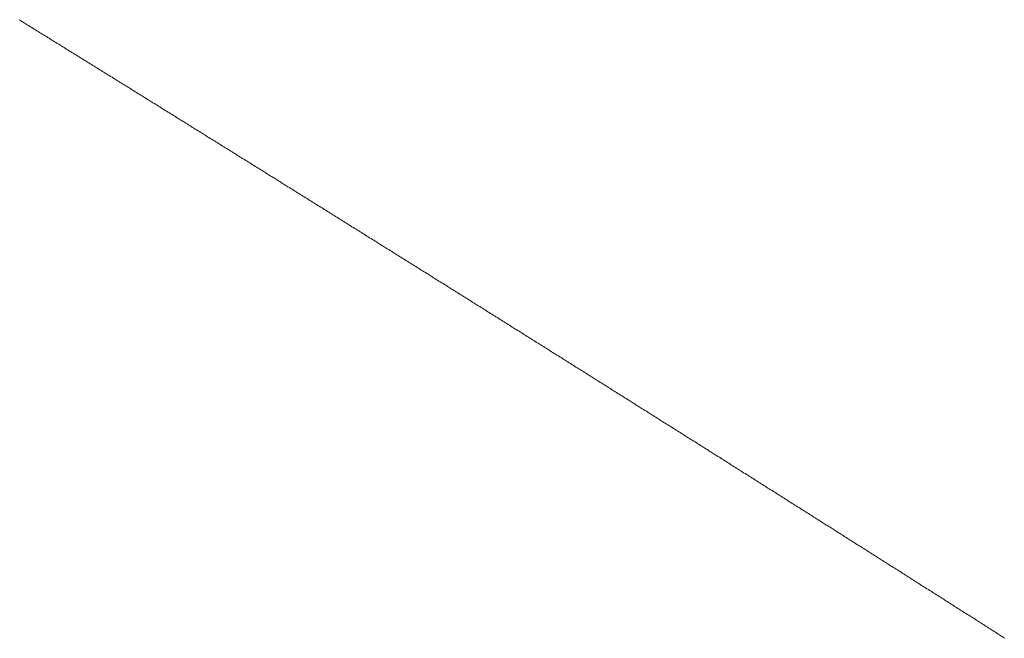
# Model space of a CAD drawing. Units: centimetres. Extents: x 1 to 203, y 0 to 318.
# Drawn here: x 92 to 92, y 312 to 312 of the extents above; entities that cross this region are included whole.
import ezdxf

# ---------------------------------------------------------------- set-up
doc = ezdxf.new("R2010")
doc.units = ezdxf.units.CM
doc.layers.get('0').update_dxf_attribs({"lineweight": 0})

msp = doc.modelspace()

# ---------------------------------------------------------------- linework, layer by layer
for p, q in [((92.214843, 312.352028), (92.214754, 312.352083)), ((92.214933, 312.351972), (92.214843, 312.352028)), ((92.215022, 312.351917), (92.214933, 312.351972)), ((92.215112, 312.351862), (92.215022, 312.351917)), ((92.215201, 312.351806), (92.215112, 312.351862)), ((92.21529, 312.351751), (92.215201, 312.351806)), ((92.21538, 312.351696), (92.21529, 312.351751)), ((92.215469, 312.351641), (92.21538, 312.351696)), ((92.215558, 312.351585), (92.215469, 312.351641)), ((92.215648, 312.35153), (92.215558, 312.351585)), ((92.215737, 312.351475), (92.215648, 312.35153)), ((92.215826, 312.351419), (92.215737, 312.351475)), ((92.215916, 312.351364), (92.215826, 312.351419)), ((92.216005, 312.351309), (92.215916, 312.351364)), ((92.216094, 312.351253), (92.216005, 312.351309)), ((92.216184, 312.351198), (92.216094, 312.351253)), ((92.216273, 312.351143), (92.216184, 312.351198)), ((92.216362, 312.351087), (92.216273, 312.351143)), ((92.216452, 312.351032), (92.216362, 312.351087)), ((92.216541, 312.350977), (92.216452, 312.351032)), ((92.21663, 312.350921), (92.216541, 312.350977)), ((92.21672, 312.350866), (92.21663, 312.350921)), ((92.216809, 312.350811), (92.21672, 312.350866)), ((92.216898, 312.350755), (92.216809, 312.350811)), ((92.216988, 312.3507), (92.216898, 312.350755)), ((92.217077, 312.350645), (92.216988, 312.3507)), ((92.217166, 312.350589), (92.217077, 312.350645)), ((92.217256, 312.350534), (92.217166, 312.350589)), ((92.217345, 312.350479), (92.217256, 312.350534)), ((92.217434, 312.350423), (92.217345, 312.350479)), ((92.217524, 312.350368), (92.217434, 312.350423)), ((92.217613, 312.350313), (92.217524, 312.350368)), ((92.217702, 312.350257), (92.217613, 312.350313)), ((92.217792, 312.350202), (92.217702, 312.350257)), ((92.217881, 312.350147), (92.217792, 312.350202)), ((92.21797, 312.350091), (92.217881, 312.350147)), ((92.21806, 312.350036), (92.21797, 312.350091)), ((92.218149, 312.349981), (92.21806, 312.350036)), ((92.218238, 312.349925), (92.218149, 312.349981)), ((92.218327, 312.34987), (92.218238, 312.349925)), ((92.218417, 312.349815), (92.218327, 312.34987)), ((92.218506, 312.349759), (92.218417, 312.349815)), ((92.218595, 312.349704), (92.218506, 312.349759)), ((92.218685, 312.349649), (92.218595, 312.349704)), ((92.218774, 312.349593), (92.218685, 312.349649)), ((92.218863, 312.349538), (92.218774, 312.349593)), ((92.218952, 312.349483), (92.218863, 312.349538)), ((92.219042, 312.349427), (92.218952, 312.349483)), ((92.219131, 312.349372), (92.219042, 312.349427)), ((92.21922, 312.349317), (92.219131, 312.349372)), ((92.219309, 312.349261), (92.21922, 312.349317)), ((92.219399, 312.349206), (92.219309, 312.349261)), ((92.219488, 312.349151), (92.219399, 312.349206)), ((92.219577, 312.349095), (92.219488, 312.349151)), ((92.219666, 312.34904), (92.219577, 312.349095)), ((92.219756, 312.348985), (92.219666, 312.34904)), ((92.219845, 312.348929), (92.219756, 312.348985)), ((92.219934, 312.348874), (92.219845, 312.348929)), ((92.220023, 312.348819), (92.219934, 312.348874)), ((92.220113, 312.348763), (92.220023, 312.348819)), ((92.220202, 312.348708), (92.220113, 312.348763)), ((92.220291, 312.348653), (92.220202, 312.348708)), ((92.22038, 312.348597), (92.220291, 312.348653)), ((92.22047, 312.348542), (92.22038, 312.348597)), ((92.220559, 312.348487), (92.22047, 312.348542)), ((92.220648, 312.348431), (92.220559, 312.348487)), ((92.220737, 312.348376), (92.220648, 312.348431)), ((92.220827, 312.34832), (92.220737, 312.348376)), ((92.220916, 312.348265), (92.220827, 312.34832)), ((92.221005, 312.34821), (92.220916, 312.348265)), ((92.221094, 312.348154), (92.221005, 312.34821)), ((92.221183, 312.348099), (92.221094, 312.348154)), ((92.221273, 312.348044), (92.221183, 312.348099)), ((92.221362, 312.347988), (92.221273, 312.348044)), ((92.221451, 312.347933), (92.221362, 312.347988)), ((92.22154, 312.347878), (92.221451, 312.347933)), ((92.22163, 312.347822), (92.22154, 312.347878)), ((92.221719, 312.347767), (92.22163, 312.347822)), ((92.221808, 312.347711), (92.221719, 312.347767)), ((92.221897, 312.347656), (92.221808, 312.347711)), ((92.221986, 312.347601), (92.221897, 312.347656)), ((92.222076, 312.347545), (92.221986, 312.347601)), ((92.222165, 312.34749), (92.222076, 312.347545)), ((92.222254, 312.347435), (92.222165, 312.34749)), ((92.222343, 312.347379), (92.222254, 312.347435)), ((92.222432, 312.347324), (92.222343, 312.347379)), ((92.222521, 312.347269), (92.222432, 312.347324)), ((92.222611, 312.347213), (92.222521, 312.347269)), ((92.2227, 312.347158), (92.222611, 312.347213)), ((92.222789, 312.347102), (92.2227, 312.347158)), ((92.222878, 312.347047), (92.222789, 312.347102)), ((92.222967, 312.346992), (92.222878, 312.347047)), ((92.223057, 312.346936), (92.222967, 312.346992)), ((92.223146, 312.346881), (92.223057, 312.346936)), ((92.223235, 312.346826), (92.223146, 312.346881)), ((92.223324, 312.34677), (92.223235, 312.346826)), ((92.223413, 312.346715), (92.223324, 312.34677)), ((92.223502, 312.346659), (92.223413, 312.346715)), ((92.223592, 312.346604), (92.223502, 312.346659)), ((92.223681, 312.346549), (92.223592, 312.346604)), ((92.22377, 312.346493), (92.223681, 312.346549)), ((92.223859, 312.346438), (92.22377, 312.346493)), ((92.223948, 312.346383), (92.223859, 312.346438)), ((92.224037, 312.346327), (92.223948, 312.346383)), ((92.224126, 312.346272), (92.224037, 312.346327)), ((92.224216, 312.346216), (92.224126, 312.346272)), ((92.224305, 312.346161), (92.224216, 312.346216)), ((92.224394, 312.346106), (92.224305, 312.346161)), ((92.224483, 312.34605), (92.224394, 312.346106)), ((92.224572, 312.345995), (92.224483, 312.34605)), ((92.224661, 312.345939), (92.224572, 312.345995)), ((92.22475, 312.345884), (92.224661, 312.345939)), ((92.22484, 312.345829), (92.22475, 312.345884)), ((92.224929, 312.345773), (92.22484, 312.345829)), ((92.225018, 312.345718), (92.224929, 312.345773)), ((92.225107, 312.345663), (92.225018, 312.345718)), ((92.225196, 312.345607), (92.225107, 312.345663)), ((92.225285, 312.345552), (92.225196, 312.345607)), ((92.225374, 312.345496), (92.225285, 312.345552)), ((92.225463, 312.345441), (92.225374, 312.345496)), ((92.225552, 312.345386), (92.225463, 312.345441)), ((92.225642, 312.34533), (92.225552, 312.345386)), ((92.225731, 312.345275), (92.225642, 312.34533)), ((92.22582, 312.345219), (92.225731, 312.345275)), ((92.225909, 312.345164), (92.22582, 312.345219)), ((92.225998, 312.345109), (92.225909, 312.345164)), ((92.226087, 312.345053), (92.225998, 312.345109)), ((92.226176, 312.344998), (92.226087, 312.345053)), ((92.226265, 312.344942), (92.226176, 312.344998)), ((92.226354, 312.344887), (92.226265, 312.344942)), ((92.226443, 312.344832), (92.226354, 312.344887)), ((92.226532, 312.344776), (92.226443, 312.344832)), ((92.226622, 312.344721), (92.226532, 312.344776)), ((92.226711, 312.344665), (92.226622, 312.344721)), ((92.2268, 312.34461), (92.226711, 312.344665)), ((92.226889, 312.344555), (92.2268, 312.34461)), ((92.226978, 312.344499), (92.226889, 312.344555)), ((92.227067, 312.344444), (92.226978, 312.344499)), ((92.227156, 312.344388), (92.227067, 312.344444)), ((92.227245, 312.344333), (92.227156, 312.344388)), ((92.227334, 312.344277), (92.227245, 312.344333)), ((92.227423, 312.344222), (92.227334, 312.344277)), ((92.227512, 312.344167), (92.227423, 312.344222)), ((92.227601, 312.344111), (92.227512, 312.344167)), ((92.22769, 312.344056), (92.227601, 312.344111)), ((92.227779, 312.344), (92.22769, 312.344056)), ((92.227868, 312.343945), (92.227779, 312.344)), ((92.227958, 312.34389), (92.227868, 312.343945)), ((92.228047, 312.343834), (92.227958, 312.34389)), ((92.228136, 312.343779), (92.228047, 312.343834)), ((92.228225, 312.343723), (92.228136, 312.343779)), ((92.228314, 312.343668), (92.228225, 312.343723)), ((92.228403, 312.343613), (92.228314, 312.343668)), ((92.228492, 312.343557), (92.228403, 312.343613)), ((92.228581, 312.343502), (92.228492, 312.343557)), ((92.22867, 312.343446), (92.228581, 312.343502)), ((92.228759, 312.343391), (92.22867, 312.343446)), ((92.228848, 312.343335), (92.228759, 312.343391)), ((92.228937, 312.34328), (92.228848, 312.343335)), ((92.229026, 312.343225), (92.228937, 312.34328)), ((92.229115, 312.343169), (92.229026, 312.343225)), ((92.229204, 312.343114), (92.229115, 312.343169)), ((92.229293, 312.343058), (92.229204, 312.343114)), ((92.229382, 312.343003), (92.229293, 312.343058)), ((92.229471, 312.342947), (92.229382, 312.343003)), ((92.22956, 312.342892), (92.229471, 312.342947)), ((92.229649, 312.342837), (92.22956, 312.342892)), ((92.229738, 312.342781), (92.229649, 312.342837)), ((92.229827, 312.342726), (92.229738, 312.342781)), ((92.229916, 312.34267), (92.229827, 312.342726)), ((92.230005, 312.342615), (92.229916, 312.34267)), ((92.230094, 312.342559), (92.230005, 312.342615)), ((92.230183, 312.342504), (92.230094, 312.342559)), ((92.230272, 312.342449), (92.230183, 312.342504)), ((92.230361, 312.342393), (92.230272, 312.342449)), ((92.23045, 312.342338), (92.230361, 312.342393)), ((92.230539, 312.342282), (92.23045, 312.342338)), ((92.230628, 312.342227), (92.230539, 312.342282)), ((92.230717, 312.342171), (92.230628, 312.342227)), ((92.230806, 312.342116), (92.230717, 312.342171)), ((92.230895, 312.342061), (92.230806, 312.342116)), ((92.230984, 312.342005), (92.230895, 312.342061)), ((92.231073, 312.34195), (92.230984, 312.342005)), ((92.231162, 312.341894), (92.231073, 312.34195)), ((92.231251, 312.341839), (92.231162, 312.341894)), ((92.23134, 312.341783), (92.231251, 312.341839)), ((92.231429, 312.341728), (92.23134, 312.341783)), ((92.231518, 312.341672), (92.231429, 312.341728)), ((92.231607, 312.341617), (92.231518, 312.341672)), ((92.231695, 312.341562), (92.231607, 312.341617)), ((92.231784, 312.341506), (92.231695, 312.341562)), ((92.231873, 312.341451), (92.231784, 312.341506)), ((92.231962, 312.341395), (92.231873, 312.341451)), ((92.232051, 312.34134), (92.231962, 312.341395)), ((92.23214, 312.341284), (92.232051, 312.34134)), ((92.232229, 312.341229), (92.23214, 312.341284)), ((92.232318, 312.341173), (92.232229, 312.341229)), ((92.232407, 312.341118), (92.232318, 312.341173)), ((92.232496, 312.341063), (92.232407, 312.341118)), ((92.232585, 312.341007), (92.232496, 312.341063)), ((92.232674, 312.340952), (92.232585, 312.341007)), ((92.232763, 312.340896), (92.232674, 312.340952)), ((92.232852, 312.340841), (92.232763, 312.340896)), ((92.232941, 312.340785), (92.232852, 312.340841)), ((92.23303, 312.34073), (92.232941, 312.340785)), ((92.233118, 312.340674), (92.23303, 312.34073)), ((92.233207, 312.340619), (92.233118, 312.340674)), ((92.233296, 312.340563), (92.233207, 312.340619)), ((92.233385, 312.340508), (92.233296, 312.340563)), ((92.233474, 312.340453), (92.233385, 312.340508)), ((92.233563, 312.340397), (92.233474, 312.340453)), ((92.233652, 312.340342), (92.233563, 312.340397)), ((92.233741, 312.340286), (92.233652, 312.340342)), ((92.23383, 312.340231), (92.233741, 312.340286)), ((92.233919, 312.340175), (92.23383, 312.340231)), ((92.234007, 312.34012), (92.233919, 312.340175)), ((92.234096, 312.340064), (92.234007, 312.34012)), ((92.234185, 312.340009), (92.234096, 312.340064)), ((92.234274, 312.339953), (92.234185, 312.340009)), ((92.234363, 312.339898), (92.234274, 312.339953)), ((92.234452, 312.339842), (92.234363, 312.339898)), ((92.234541, 312.339787), (92.234452, 312.339842)), ((92.23463, 312.339732), (92.234541, 312.339787)), ((92.234719, 312.339676), (92.23463, 312.339732)), ((92.234807, 312.339621), (92.234719, 312.339676)), ((92.234896, 312.339565), (92.234807, 312.339621)), ((92.234985, 312.33951), (92.234896, 312.339565)), ((92.235074, 312.339454), (92.234985, 312.33951)), ((92.235163, 312.339399), (92.235074, 312.339454)), ((92.235252, 312.339343), (92.235163, 312.339399)), ((92.235341, 312.339288), (92.235252, 312.339343)), ((92.235429, 312.339232), (92.235341, 312.339288)), ((92.235518, 312.339177), (92.235429, 312.339232)), ((92.235607, 312.339121), (92.235518, 312.339177)), ((92.235696, 312.339066), (92.235607, 312.339121)), ((92.235785, 312.33901), (92.235696, 312.339066)), ((92.235874, 312.338955), (92.235785, 312.33901)), ((92.235963, 312.338899), (92.235874, 312.338955)), ((92.236051, 312.338844), (92.235963, 312.338899)), ((92.23614, 312.338788), (92.236051, 312.338844)), ((92.236229, 312.338733), (92.23614, 312.338788)), ((92.236318, 312.338677), (92.236229, 312.338733)), ((92.236407, 312.338622), (92.236318, 312.338677)), ((92.236496, 312.338567), (92.236407, 312.338622)), ((92.236584, 312.338511), (92.236496, 312.338567)), ((92.236673, 312.338456), (92.236584, 312.338511)), ((92.236762, 312.3384), (92.236673, 312.338456)), ((92.236851, 312.338345), (92.236762, 312.3384)), ((92.23694, 312.338289), (92.236851, 312.338345)), ((92.237029, 312.338234), (92.23694, 312.338289)), ((92.237117, 312.338178), (92.237029, 312.338234)), ((92.237206, 312.338123), (92.237117, 312.338178)), ((92.237295, 312.338067), (92.237206, 312.338123)), ((92.237384, 312.338012), (92.237295, 312.338067)), ((92.237473, 312.337956), (92.237384, 312.338012)), ((92.237561, 312.337901), (92.237473, 312.337956)), ((92.23765, 312.337845), (92.237561, 312.337901)), ((92.237739, 312.33779), (92.23765, 312.337845)), ((92.237828, 312.337734), (92.237739, 312.33779)), ((92.237917, 312.337679), (92.237828, 312.337734)), ((92.238005, 312.337623), (92.237917, 312.337679)), ((92.238094, 312.337568), (92.238005, 312.337623)), ((92.238183, 312.337512), (92.238094, 312.337568)), ((92.238272, 312.337457), (92.238183, 312.337512)), ((92.238361, 312.337401), (92.238272, 312.337457)), ((92.238449, 312.337346), (92.238361, 312.337401)), ((92.238538, 312.33729), (92.238449, 312.337346)), ((92.238627, 312.337235), (92.238538, 312.33729)), ((92.238716, 312.337179), (92.238627, 312.337235)), ((92.238804, 312.337124), (92.238716, 312.337179)), ((92.238893, 312.337068), (92.238804, 312.337124)), ((92.238982, 312.337013), (92.238893, 312.337068)), ((92.239071, 312.336957), (92.238982, 312.337013)), ((92.23916, 312.336902), (92.239071, 312.336957)), ((92.239248, 312.336846), (92.23916, 312.336902)), ((92.239337, 312.336791), (92.239248, 312.336846)), ((92.239426, 312.336735), (92.239337, 312.336791)), ((92.239515, 312.33668), (92.239426, 312.336735)), ((92.239603, 312.336624), (92.239515, 312.33668)), ((92.239692, 312.336569), (92.239603, 312.336624)), ((92.239781, 312.336513), (92.239692, 312.336569)), ((92.23987, 312.336458), (92.239781, 312.336513)), ((92.239958, 312.336402), (92.23987, 312.336458)), ((92.240047, 312.336347), (92.239958, 312.336402)), ((92.240136, 312.336291), (92.240047, 312.336347)), ((92.240224, 312.336236), (92.240136, 312.336291)), ((92.240313, 312.33618), (92.240224, 312.336236)), ((92.240402, 312.336125), (92.240313, 312.33618)), ((92.240491, 312.336069), (92.240402, 312.336125)), ((92.240579, 312.336014), (92.240491, 312.336069)), ((92.240668, 312.335958), (92.240579, 312.336014)), ((92.240757, 312.335903), (92.240668, 312.335958)), ((92.240846, 312.335847), (92.240757, 312.335903)), ((92.240934, 312.335791), (92.240846, 312.335847)), ((92.241023, 312.335736), (92.240934, 312.335791)), ((92.241112, 312.33568), (92.241023, 312.335736)), ((92.2412, 312.335625), (92.241112, 312.33568)), ((92.241289, 312.335569), (92.2412, 312.335625)), ((92.241378, 312.335514), (92.241289, 312.335569)), ((92.241467, 312.335458), (92.241378, 312.335514)), ((92.241555, 312.335403), (92.241467, 312.335458)), ((92.241644, 312.335347), (92.241555, 312.335403)), ((92.241733, 312.335292), (92.241644, 312.335347)), ((92.241821, 312.335236), (92.241733, 312.335292)), ((92.24191, 312.335181), (92.241821, 312.335236)), ((92.241999, 312.335125), (92.24191, 312.335181)), ((92.242087, 312.33507), (92.241999, 312.335125)), ((92.242176, 312.335014), (92.242087, 312.33507)), ((92.242265, 312.334959), (92.242176, 312.335014)), ((92.242354, 312.334903), (92.242265, 312.334959)), ((92.242442, 312.334848), (92.242354, 312.334903)), ((92.242531, 312.334792), (92.242442, 312.334848)), ((92.24262, 312.334737), (92.242531, 312.334792)), ((92.242708, 312.334681), (92.24262, 312.334737)), ((92.242797, 312.334625), (92.242708, 312.334681)), ((92.242886, 312.33457), (92.242797, 312.334625)), ((92.242974, 312.334514), (92.242886, 312.33457)), ((92.243063, 312.334459), (92.242974, 312.334514)), ((92.243152, 312.334403), (92.243063, 312.334459)), ((92.24324, 312.334348), (92.243152, 312.334403)), ((92.243329, 312.334292), (92.24324, 312.334348)), ((92.243418, 312.334237), (92.243329, 312.334292)), ((92.243506, 312.334181), (92.243418, 312.334237)), ((92.243595, 312.334126), (92.243506, 312.334181)), ((92.243683, 312.33407), (92.243595, 312.334126)), ((92.243772, 312.334015), (92.243683, 312.33407)), ((92.243861, 312.333959), (92.243772, 312.334015)), ((92.243949, 312.333903), (92.243861, 312.333959)), ((92.244038, 312.333848), (92.243949, 312.333903)), ((92.244127, 312.333792), (92.244038, 312.333848)), ((92.244215, 312.333737), (92.244127, 312.333792)), ((92.244304, 312.333681), (92.244215, 312.333737)), ((92.244393, 312.333626), (92.244304, 312.333681)), ((92.244481, 312.33357), (92.244393, 312.333626)), ((92.24457, 312.333515), (92.244481, 312.33357)), ((92.244658, 312.333459), (92.24457, 312.333515)), ((92.244747, 312.333404), (92.244658, 312.333459)), ((92.244836, 312.333348), (92.244747, 312.333404)), ((92.244924, 312.333292), (92.244836, 312.333348)), ((92.245013, 312.333237), (92.244924, 312.333292)), ((92.245102, 312.333181), (92.245013, 312.333237)), ((92.24519, 312.333126), (92.245102, 312.333181)), ((92.245279, 312.33307), (92.24519, 312.333126)), ((92.245367, 312.333015), (92.245279, 312.33307)), ((92.245456, 312.332959), (92.245367, 312.333015)), ((92.245545, 312.332904), (92.245456, 312.332959)), ((92.245633, 312.332848), (92.245545, 312.332904)), ((92.245722, 312.332792), (92.245633, 312.332848)), ((92.24581, 312.332737), (92.245722, 312.332792)), ((92.245899, 312.332681), (92.24581, 312.332737)), ((92.245988, 312.332626), (92.245899, 312.332681)), ((92.246076, 312.33257), (92.245988, 312.332626)), ((92.246165, 312.332515), (92.246076, 312.33257)), ((92.246253, 312.332459), (92.246165, 312.332515)), ((92.246342, 312.332404), (92.246253, 312.332459)), ((92.24643, 312.332348), (92.246342, 312.332404)), ((92.246519, 312.332292), (92.24643, 312.332348)), ((92.246608, 312.332237), (92.246519, 312.332292)), ((92.246696, 312.332181), (92.246608, 312.332237)), ((92.246785, 312.332126), (92.246696, 312.332181)), ((92.246873, 312.33207), (92.246785, 312.332126)), ((92.246962, 312.332015), (92.246873, 312.33207)), ((92.24705, 312.331959), (92.246962, 312.332015)), ((92.247139, 312.331903), (92.24705, 312.331959)), ((92.247228, 312.331848), (92.247139, 312.331903)), ((92.247316, 312.331792), (92.247228, 312.331848)), ((92.247405, 312.331737), (92.247316, 312.331792)), ((92.247493, 312.331681), (92.247405, 312.331737)), ((92.247582, 312.331626), (92.247493, 312.331681)), ((92.24767, 312.33157), (92.247582, 312.331626)), ((92.247759, 312.331514), (92.24767, 312.33157)), ((92.247847, 312.331459), (92.247759, 312.331514)), ((92.247936, 312.331403), (92.247847, 312.331459)), ((92.248025, 312.331348), (92.247936, 312.331403)), ((92.248113, 312.331292), (92.248025, 312.331348)), ((92.248202, 312.331237), (92.248113, 312.331292)), ((92.24829, 312.331181), (92.248202, 312.331237)), ((92.248379, 312.331125), (92.24829, 312.331181)), ((92.248467, 312.33107), (92.248379, 312.331125)), ((92.248556, 312.331014), (92.248467, 312.33107)), ((92.248644, 312.330959), (92.248556, 312.331014)), ((92.248733, 312.330903), (92.248644, 312.330959)), ((92.248821, 312.330848), (92.248733, 312.330903)), ((92.24891, 312.330792), (92.248821, 312.330848)), ((92.248998, 312.330736), (92.24891, 312.330792)), ((92.249087, 312.330681), (92.248998, 312.330736)), ((92.249175, 312.330625), (92.249087, 312.330681)), ((92.249264, 312.33057), (92.249175, 312.330625)), ((92.249352, 312.330514), (92.249264, 312.33057)), ((92.249441, 312.330458), (92.249352, 312.330514)), ((92.249529, 312.330403), (92.249441, 312.330458)), ((92.249618, 312.330347), (92.249529, 312.330403)), ((92.249706, 312.330292), (92.249618, 312.330347)), ((92.249795, 312.330236), (92.249706, 312.330292)), ((92.249883, 312.330181), (92.249795, 312.330236)), ((92.249972, 312.330125), (92.249883, 312.330181)), ((92.25006, 312.330069), (92.249972, 312.330125)), ((92.250149, 312.330014), (92.25006, 312.330069)), ((92.250237, 312.329958), (92.250149, 312.330014)), ((92.250326, 312.329903), (92.250237, 312.329958)), ((92.250414, 312.329847), (92.250326, 312.329903)), ((92.250503, 312.329791), (92.250414, 312.329847)), ((92.250591, 312.329736), (92.250503, 312.329791)), ((92.25068, 312.32968), (92.250591, 312.329736)), ((92.250768, 312.329625), (92.25068, 312.32968)), ((92.250857, 312.329569), (92.250768, 312.329625)), ((92.250945, 312.329513), (92.250857, 312.329569)), ((92.251033, 312.329458), (92.250945, 312.329513)), ((92.251122, 312.329402), (92.251033, 312.329458)), ((92.25121, 312.329347), (92.251122, 312.329402)), ((92.251299, 312.329291), (92.25121, 312.329347)), ((92.251387, 312.329235), (92.251299, 312.329291)), ((92.251476, 312.32918), (92.251387, 312.329235)), ((92.251564, 312.329124), (92.251476, 312.32918)), ((92.251653, 312.329069), (92.251564, 312.329124)), ((92.251741, 312.329013), (92.251653, 312.329069)), ((92.251829, 312.328957), (92.251741, 312.329013)), ((92.251918, 312.328902), (92.251829, 312.328957)), ((92.252006, 312.328846), (92.251918, 312.328902)), ((92.252095, 312.328791), (92.252006, 312.328846)), ((92.252183, 312.328735), (92.252095, 312.328791)), ((92.252272, 312.328679), (92.252183, 312.328735)), ((92.25236, 312.328624), (92.252272, 312.328679)), ((92.252449, 312.328568), (92.25236, 312.328624)), ((92.252537, 312.328513), (92.252449, 312.328568)), ((92.252625, 312.328457), (92.252537, 312.328513)), ((92.252714, 312.328401), (92.252625, 312.328457)), ((92.252802, 312.328346), (92.252714, 312.328401)), ((92.252891, 312.32829), (92.252802, 312.328346)), ((92.252979, 312.328235), (92.252891, 312.32829)), ((92.253067, 312.328179), (92.252979, 312.328235)), ((92.253156, 312.328123), (92.253067, 312.328179)), ((92.253244, 312.328068), (92.253156, 312.328123)), ((92.253333, 312.328012), (92.253244, 312.328068)), ((92.253421, 312.327956), (92.253333, 312.328012)), ((92.253509, 312.327901), (92.253421, 312.327956)), ((92.253598, 312.327845), (92.253509, 312.327901)), ((92.253686, 312.32779), (92.253598, 312.327845)), ((92.253775, 312.327734), (92.253686, 312.32779)), ((92.253863, 312.327678), (92.253775, 312.327734)), ((92.253951, 312.327623), (92.253863, 312.327678)), ((92.25404, 312.327567), (92.253951, 312.327623)), ((92.254128, 312.327511), (92.25404, 312.327567)), ((92.254217, 312.327456), (92.254128, 312.327511)), ((92.254305, 312.3274), (92.254217, 312.327456)), ((92.254393, 312.327345), (92.254305, 312.3274)), ((92.254482, 312.327289), (92.254393, 312.327345)), ((92.25457, 312.327233), (92.254482, 312.327289)), ((92.254658, 312.327178), (92.25457, 312.327233)), ((92.254747, 312.327122), (92.254658, 312.327178)), ((92.254835, 312.327066), (92.254747, 312.327122)), ((92.254923, 312.327011), (92.254835, 312.327066)), ((92.255012, 312.326955), (92.254923, 312.327011)), ((92.2551, 312.3269), (92.255012, 312.326955)), ((92.255189, 312.326844), (92.2551, 312.3269)), ((92.255277, 312.326788), (92.255189, 312.326844)), ((92.255365, 312.326733), (92.255277, 312.326788)), ((92.255454, 312.326677), (92.255365, 312.326733)), ((92.255542, 312.326621), (92.255454, 312.326677)), ((92.25563, 312.326566), (92.255542, 312.326621)), ((92.255719, 312.32651), (92.25563, 312.326566)), ((92.255807, 312.326455), (92.255719, 312.32651)), ((92.255895, 312.326399), (92.255807, 312.326455)), ((92.255984, 312.326343), (92.255895, 312.326399)), ((92.256072, 312.326288), (92.255984, 312.326343)), ((92.25616, 312.326232), (92.256072, 312.326288)), ((92.256249, 312.326176), (92.25616, 312.326232)), ((92.256337, 312.326121), (92.256249, 312.326176)), ((92.256425, 312.326065), (92.256337, 312.326121)), ((92.256514, 312.326009), (92.256425, 312.326065)), ((92.256602, 312.325954), (92.256514, 312.326009)), ((92.25669, 312.325898), (92.256602, 312.325954)), ((92.256779, 312.325842), (92.25669, 312.325898)), ((92.256867, 312.325787), (92.256779, 312.325842)), ((92.256955, 312.325731), (92.256867, 312.325787)), ((92.257043, 312.325676), (92.256955, 312.325731)), ((92.257132, 312.32562), (92.257043, 312.325676)), ((92.25722, 312.325564), (92.257132, 312.32562)), ((92.257308, 312.325509), (92.25722, 312.325564)), ((92.257397, 312.325453), (92.257308, 312.325509)), ((92.257485, 312.325397), (92.257397, 312.325453)), ((92.257573, 312.325342), (92.257485, 312.325397)), ((92.257662, 312.325286), (92.257573, 312.325342)), ((92.25775, 312.32523), (92.257662, 312.325286)), ((92.257838, 312.325175), (92.25775, 312.32523)), ((92.257926, 312.325119), (92.257838, 312.325175)), ((92.258015, 312.325063), (92.257926, 312.325119)), ((92.258103, 312.325008), (92.258015, 312.325063)), ((92.258191, 312.324952), (92.258103, 312.325008)), ((92.25828, 312.324896), (92.258191, 312.324952)), ((92.258368, 312.324841), (92.25828, 312.324896)), ((92.258456, 312.324785), (92.258368, 312.324841)), ((92.258544, 312.324729), (92.258456, 312.324785)), ((92.258633, 312.324674), (92.258544, 312.324729)), ((92.258721, 312.324618), (92.258633, 312.324674)), ((92.258809, 312.324563), (92.258721, 312.324618)), ((92.258897, 312.324507), (92.258809, 312.324563)), ((92.258986, 312.324451), (92.258897, 312.324507)), ((92.259074, 312.324396), (92.258986, 312.324451)), ((92.259162, 312.32434), (92.259074, 312.324396)), ((92.25925, 312.324284), (92.259162, 312.32434)), ((92.259339, 312.324229), (92.25925, 312.324284)), ((92.259427, 312.324173), (92.259339, 312.324229)), ((92.259515, 312.324117), (92.259427, 312.324173)), ((92.259603, 312.324062), (92.259515, 312.324117)), ((92.259692, 312.324006), (92.259603, 312.324062)), ((92.25978, 312.32395), (92.259692, 312.324006)), ((92.259868, 312.323895), (92.25978, 312.32395)), ((92.259956, 312.323839), (92.259868, 312.323895)), ((92.260045, 312.323783), (92.259956, 312.323839)), ((92.260133, 312.323728), (92.260045, 312.323783)), ((92.260221, 312.323672), (92.260133, 312.323728)), ((92.260309, 312.323616), (92.260221, 312.323672)), ((92.260397, 312.323561), (92.260309, 312.323616)), ((92.260486, 312.323505), (92.260397, 312.323561)), ((92.260574, 312.323449), (92.260486, 312.323505)), ((92.260662, 312.323394), (92.260574, 312.323449)), ((92.26075, 312.323338), (92.260662, 312.323394)), ((92.260839, 312.323282), (92.26075, 312.323338)), ((92.260927, 312.323226), (92.260839, 312.323282)), ((92.261015, 312.323171), (92.260927, 312.323226)), ((92.261103, 312.323115), (92.261015, 312.323171)), ((92.261191, 312.323059), (92.261103, 312.323115)), ((92.26128, 312.323004), (92.261191, 312.323059)), ((92.261368, 312.322948), (92.26128, 312.323004)), ((92.261456, 312.322892), (92.261368, 312.322948)), ((92.261544, 312.322837), (92.261456, 312.322892)), ((92.261632, 312.322781), (92.261544, 312.322837)), ((92.26172, 312.322725), (92.261632, 312.322781)), ((92.261809, 312.32267), (92.26172, 312.322725)), ((92.261897, 312.322614), (92.261809, 312.32267)), ((92.261985, 312.322558), (92.261897, 312.322614)), ((92.262073, 312.322503), (92.261985, 312.322558)), ((92.262161, 312.322447), (92.262073, 312.322503)), ((92.26225, 312.322391), (92.262161, 312.322447)), ((92.262338, 312.322336), (92.26225, 312.322391)), ((92.262426, 312.32228), (92.262338, 312.322336)), ((92.262514, 312.322224), (92.262426, 312.32228)), ((92.262602, 312.322169), (92.262514, 312.322224)), ((92.26269, 312.322113), (92.262602, 312.322169)), ((92.262779, 312.322057), (92.26269, 312.322113)), ((92.262867, 312.322001), (92.262779, 312.322057)), ((92.262955, 312.321946), (92.262867, 312.322001)), ((92.263043, 312.32189), (92.262955, 312.321946)), ((92.263131, 312.321834), (92.263043, 312.32189)), ((92.263219, 312.321779), (92.263131, 312.321834)), ((92.263307, 312.321723), (92.263219, 312.321779)), ((92.263396, 312.321667), (92.263307, 312.321723)), ((92.263484, 312.321612), (92.263396, 312.321667)), ((92.263572, 312.321556), (92.263484, 312.321612)), ((92.26366, 312.3215), (92.263572, 312.321556)), ((92.263748, 312.321445), (92.26366, 312.3215)), ((92.263836, 312.321389), (92.263748, 312.321445)), ((92.263924, 312.321333), (92.263836, 312.321389)), ((92.264013, 312.321277), (92.263924, 312.321333)), ((92.264101, 312.321222), (92.264013, 312.321277)), ((92.264189, 312.321166), (92.264101, 312.321222)), ((92.264277, 312.32111), (92.264189, 312.321166)), ((92.264365, 312.321055), (92.264277, 312.32111)), ((92.264453, 312.320999), (92.264365, 312.321055)), ((92.264541, 312.320943), (92.264453, 312.320999)), ((92.264629, 312.320888), (92.264541, 312.320943)), ((92.264717, 312.320832), (92.264629, 312.320888)), ((92.264806, 312.320776), (92.264717, 312.320832)), ((92.264894, 312.32072), (92.264806, 312.320776)), ((92.264982, 312.320665), (92.264894, 312.32072)), ((92.26507, 312.320609), (92.264982, 312.320665)), ((92.265158, 312.320553), (92.26507, 312.320609)), ((92.265246, 312.320498), (92.265158, 312.320553)), ((92.265334, 312.320442), (92.265246, 312.320498)), ((92.265422, 312.320386), (92.265334, 312.320442)), ((92.26551, 312.32033), (92.265422, 312.320386)), ((92.265598, 312.320275), (92.26551, 312.32033)), ((92.265687, 312.320219), (92.265598, 312.320275)), ((92.265775, 312.320163), (92.265687, 312.320219)), ((92.265863, 312.320108), (92.265775, 312.320163)), ((92.265951, 312.320052), (92.265863, 312.320108)), ((92.266039, 312.319996), (92.265951, 312.320052)), ((92.266127, 312.31994), (92.266039, 312.319996)), ((92.266215, 312.319885), (92.266127, 312.31994)), ((92.266303, 312.319829), (92.266215, 312.319885)), ((92.266391, 312.319773), (92.266303, 312.319829)), ((92.266479, 312.319718), (92.266391, 312.319773)), ((92.266567, 312.319662), (92.266479, 312.319718)), ((92.266655, 312.319606), (92.266567, 312.319662)), ((92.266743, 312.31955), (92.266655, 312.319606)), ((92.266831, 312.319495), (92.266743, 312.31955)), ((92.266919, 312.319439), (92.266831, 312.319495)), ((92.267008, 312.319383), (92.266919, 312.319439)), ((92.267096, 312.319328), (92.267008, 312.319383)), ((92.267184, 312.319272), (92.267096, 312.319328)), ((92.267272, 312.319216), (92.267184, 312.319272)), ((92.26736, 312.31916), (92.267272, 312.319216)), ((92.267448, 312.319105), (92.26736, 312.31916)), ((92.267536, 312.319049), (92.267448, 312.319105)), ((92.267624, 312.318993), (92.267536, 312.319049)), ((92.267712, 312.318937), (92.267624, 312.318993)), ((92.2678, 312.318882), (92.267712, 312.318937)), ((92.267888, 312.318826), (92.2678, 312.318882)), ((92.267976, 312.31877), (92.267888, 312.318826)), ((92.268064, 312.318715), (92.267976, 312.31877)), ((92.268152, 312.318659), (92.268064, 312.318715)), ((92.26824, 312.318603), (92.268152, 312.318659)), ((92.268328, 312.318547), (92.26824, 312.318603)), ((92.268416, 312.318492), (92.268328, 312.318547)), ((92.268504, 312.318436), (92.268416, 312.318492)), ((92.268592, 312.31838), (92.268504, 312.318436)), ((92.26868, 312.318324), (92.268592, 312.31838)), ((92.268768, 312.318269), (92.26868, 312.318324)), ((92.268856, 312.318213), (92.268768, 312.318269)), ((92.268944, 312.318157), (92.268856, 312.318213)), ((92.269032, 312.318101), (92.268944, 312.318157)), ((92.26912, 312.318046), (92.269032, 312.318101)), ((92.269208, 312.31799), (92.26912, 312.318046)), ((92.269296, 312.317934), (92.269208, 312.31799)), ((92.269384, 312.317878), (92.269296, 312.317934)), ((92.269472, 312.317823), (92.269384, 312.317878)), ((92.26956, 312.317767), (92.269472, 312.317823)), ((92.269648, 312.317711), (92.26956, 312.317767)), ((92.269736, 312.317655), (92.269648, 312.317711)), ((92.269824, 312.3176), (92.269736, 312.317655)), ((92.269912, 312.317544), (92.269824, 312.3176)), ((92.27, 312.317488), (92.269912, 312.317544)), ((92.270088, 312.317433), (92.27, 312.317488)), ((92.270176, 312.317377), (92.270088, 312.317433)), ((92.270264, 312.317321), (92.270176, 312.317377)), ((92.270352, 312.317265), (92.270264, 312.317321)), ((92.27044, 312.31721), (92.270352, 312.317265)), ((92.270528, 312.317154), (92.27044, 312.31721)), ((92.270616, 312.317098), (92.270528, 312.317154)), ((92.270704, 312.317042), (92.270616, 312.317098)), ((92.270792, 312.316987), (92.270704, 312.317042)), ((92.270879, 312.316931), (92.270792, 312.316987)), ((92.270967, 312.316875), (92.270879, 312.316931)), ((92.271055, 312.316819), (92.270967, 312.316875)), ((92.271143, 312.316764), (92.271055, 312.316819)), ((92.271231, 312.316708), (92.271143, 312.316764)), ((92.271319, 312.316652), (92.271231, 312.316708)), ((92.271407, 312.316596), (92.271319, 312.316652)), ((92.271495, 312.31654), (92.271407, 312.316596)), ((92.271583, 312.316485), (92.271495, 312.31654)), ((92.271671, 312.316429), (92.271583, 312.316485)), ((92.271759, 312.316373), (92.271671, 312.316429)), ((92.271847, 312.316317), (92.271759, 312.316373)), ((92.271935, 312.316262), (92.271847, 312.316317)), ((92.272023, 312.316206), (92.271935, 312.316262)), ((92.272111, 312.31615), (92.272023, 312.316206)), ((92.272198, 312.316094), (92.272111, 312.31615)), ((92.272286, 312.316039), (92.272198, 312.316094)), ((92.272374, 312.315983), (92.272286, 312.316039)), ((92.272462, 312.315927), (92.272374, 312.315983)), ((92.27255, 312.315871), (92.272462, 312.315927)), ((92.272638, 312.315816), (92.27255, 312.315871)), ((92.272726, 312.31576), (92.272638, 312.315816)), ((92.272814, 312.315704), (92.272726, 312.31576)), ((92.272902, 312.315648), (92.272814, 312.315704)), ((92.27299, 312.315593), (92.272902, 312.315648)), ((92.273077, 312.315537), (92.27299, 312.315593)), ((92.273165, 312.315481), (92.273077, 312.315537)), ((92.273253, 312.315425), (92.273165, 312.315481)), ((92.273341, 312.315369), (92.273253, 312.315425)), ((92.273429, 312.315314), (92.273341, 312.315369)), ((92.273517, 312.315258), (92.273429, 312.315314)), ((92.273605, 312.315202), (92.273517, 312.315258)), ((92.273693, 312.315146), (92.273605, 312.315202)), ((92.273781, 312.315091), (92.273693, 312.315146)), ((92.273868, 312.315035), (92.273781, 312.315091)), ((92.273956, 312.314979), (92.273868, 312.315035)), ((92.274044, 312.314923), (92.273956, 312.314979)), ((92.274132, 312.314867), (92.274044, 312.314923)), ((92.27422, 312.314812), (92.274132, 312.314867)), ((92.274308, 312.314756), (92.27422, 312.314812)), ((92.274396, 312.3147), (92.274308, 312.314756)), ((92.274483, 312.314644), (92.274396, 312.3147)), ((92.274571, 312.314589), (92.274483, 312.314644)), ((92.274659, 312.314533), (92.274571, 312.314589)), ((92.274747, 312.314477), (92.274659, 312.314533)), ((92.274835, 312.314421), (92.274747, 312.314477)), ((92.274923, 312.314365), (92.274835, 312.314421)), ((92.275011, 312.31431), (92.274923, 312.314365)), ((92.275098, 312.314254), (92.275011, 312.31431)), ((92.275186, 312.314198), (92.275098, 312.314254)), ((92.275274, 312.314142), (92.275186, 312.314198)), ((92.275362, 312.314086), (92.275274, 312.314142)), ((92.27545, 312.314031), (92.275362, 312.314086)), ((92.275538, 312.313975), (92.27545, 312.314031)), ((92.275625, 312.313919), (92.275538, 312.313975)), ((92.275713, 312.313863), (92.275625, 312.313919)), ((92.275801, 312.313808), (92.275713, 312.313863)), ((92.275889, 312.313752), (92.275801, 312.313808)), ((92.275977, 312.313696), (92.275889, 312.313752)), ((92.276064, 312.31364), (92.275977, 312.313696)), ((92.276152, 312.313584), (92.276064, 312.31364)), ((92.27624, 312.313529), (92.276152, 312.313584)), ((92.276328, 312.313473), (92.27624, 312.313529)), ((92.276416, 312.313417), (92.276328, 312.313473)), ((92.276503, 312.313361), (92.276416, 312.313417)), ((92.276591, 312.313305), (92.276503, 312.313361)), ((92.276679, 312.31325), (92.276591, 312.313305)), ((92.276767, 312.313194), (92.276679, 312.31325)), ((92.276855, 312.313138), (92.276767, 312.313194)), ((92.276942, 312.313082), (92.276855, 312.313138)), ((92.27703, 312.313026), (92.276942, 312.313082)), ((92.277118, 312.312971), (92.27703, 312.313026)), ((92.277206, 312.312915), (92.277118, 312.312971)), ((92.277294, 312.312859), (92.277206, 312.312915)), ((92.277381, 312.312803), (92.277294, 312.312859)), ((92.277469, 312.312747), (92.277381, 312.312803)), ((92.277557, 312.312692), (92.277469, 312.312747)), ((92.277645, 312.312636), (92.277557, 312.312692)), ((92.277732, 312.31258), (92.277645, 312.312636)), ((92.27782, 312.312524), (92.277732, 312.31258)), ((92.277908, 312.312468), (92.27782, 312.312524)), ((92.277996, 312.312413), (92.277908, 312.312468)), ((92.278084, 312.312357), (92.277996, 312.312413)), ((92.278171, 312.312301), (92.278084, 312.312357)), ((92.278259, 312.312245), (92.278171, 312.312301)), ((92.278347, 312.312189), (92.278259, 312.312245)), ((92.278435, 312.312134), (92.278347, 312.312189)), ((92.278522, 312.312078), (92.278435, 312.312134)), ((92.27861, 312.312022), (92.278522, 312.312078)), ((92.278698, 312.311966), (92.27861, 312.312022)), ((92.278786, 312.31191), (92.278698, 312.311966)), ((92.278873, 312.311854), (92.278786, 312.31191)), ((92.278961, 312.311799), (92.278873, 312.311854)), ((92.279049, 312.311743), (92.278961, 312.311799)), ((92.279137, 312.311687), (92.279049, 312.311743))]:
    msp.add_line(p, q)

doc.saveas('drawing.dxf')
